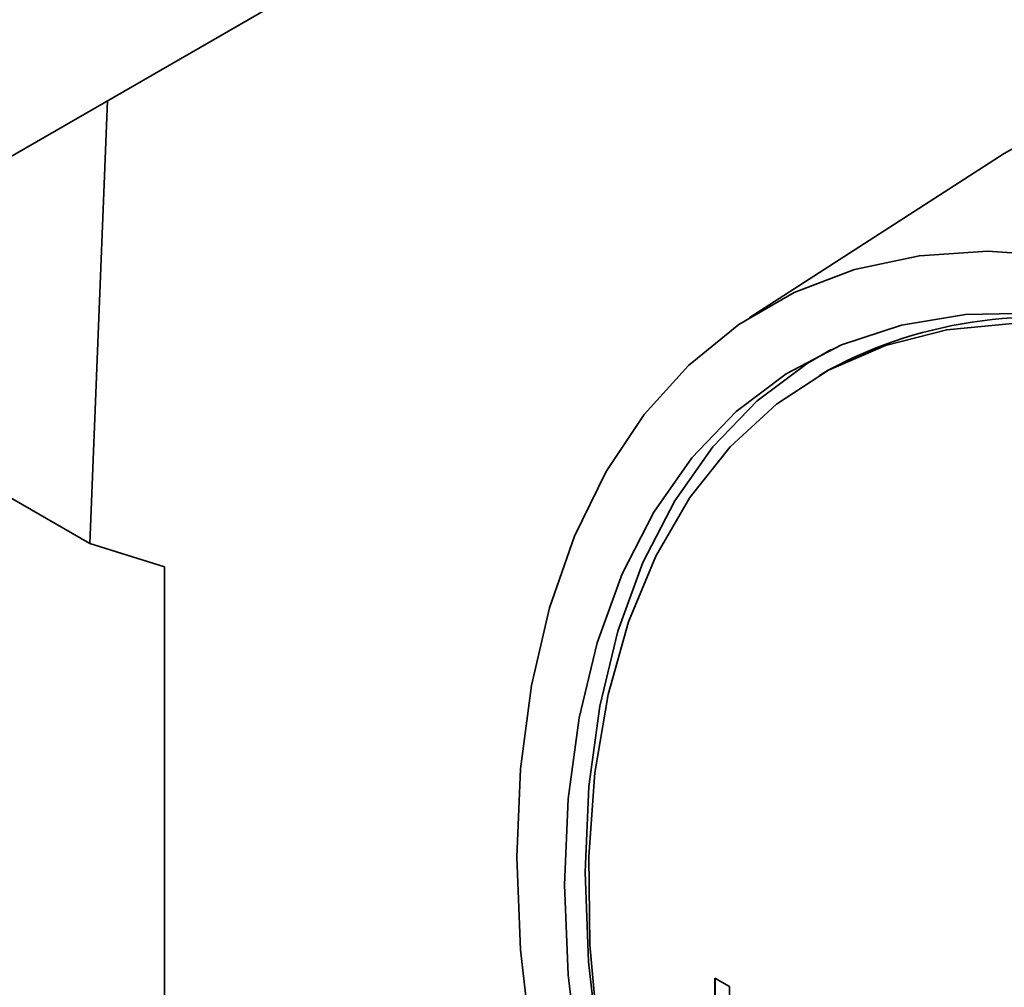
# Paper-space layout 'Blatt2' of a CAD drawing. Units: millimetres. Extents: x 0 to 2100, y 0 to 1485.
# Drawn here: x 1785 to 1819, y 382 to 415 of the extents above; entities that cross this region are included whole.
import ezdxf

# ---------------------------------------------------------------- set-up
doc = ezdxf.new("R2010")
doc.units = ezdxf.units.MM

psp = doc.layouts.new('Blatt2')

# ---------------------------------------------------------------- linework, layer by layer
at = {"color": 7, "linetype": 'Continuous', "lineweight": 35, "ltscale": 5}
for p, q in [((1802.309, 420.812), (1768.722, 401.422)), ((1787.728, 412.394), (1787.132, 397.176)), ((1818.505, 410.576), (1809.752, 404.932)), ((1787.132, 397.176), (1774.25, 404.613)), ((1812.47, 403.128), (1812.166, 402.953)), ((1787.132, 397.176), (1789.687, 396.377)), ((1789.687, 396.377), (1789.687, 368.615)), ((1808.582, 382.248), (1809.077, 381.963)), ((1808.582, 378.983), (1808.582, 382.248)), ((1808.589, 382.244), (1808.589, 378.987)), ((1809.077, 381.963), (1809.077, 378.697))]:
    psp.add_line(p, q, dxfattribs=at)
at = {"color": 7, "linetype": 'Continuous', "lineweight": 35, "ltscale": 5, "flags": 128}
for points in [[(1818.505, 410.576), (1820.074, 411.45), (1822.172, 412.25), (1824.421, 412.731), (1826.804, 412.888), (1829.298, 412.72), (1831.884, 412.228), (1834.538, 411.417), (1837.239, 410.293), (1839.963, 408.866), (1842.686, 407.148), (1845.387, 405.154), (1848.042, 402.9), (1850.627, 400.407), (1853.121, 397.695), (1855.504, 394.788), (1857.753, 391.71), (1859.851, 388.487), (1861.779, 385.147), (1863.521, 381.719)], [(1801.787, 386.404), (1801.912, 389.439), (1802.284, 392.305), (1802.9, 394.976), (1803.756, 397.431), (1804.844, 399.648), (1806.155, 401.609), (1807.677, 403.296), (1809.398, 404.696), (1811.302, 405.795), (1813.374, 406.586), (1815.596, 407.061), (1817.949, 407.216), (1820.413, 407.05)], [(1819.512, 405.087), (1817.183, 405.045), (1814.979, 404.682), (1812.92, 404.001), (1811.024, 403.008), (1809.309, 401.712), (1807.789, 400.125), (1806.48, 398.261), (1805.391, 396.138), (1804.535, 393.774), (1803.917, 391.191), (1803.544, 388.411), (1803.419, 385.462), (1803.544, 382.368), (1803.917, 379.159)], [(1804.577, 380.248), (1804.287, 383.402), (1804.247, 386.43), (1804.457, 389.304), (1804.915, 391.998), (1805.616, 394.487), (1806.555, 396.748), (1807.723, 398.76), (1809.108, 400.504), (1810.699, 401.964), (1812.48, 403.128), (1814.435, 403.983), (1816.545, 404.523), (1818.793, 404.741), (1821.155, 404.637), (1823.612, 404.211), (1826.14, 403.468), (1828.715, 402.413), (1831.315, 401.056), (1833.914, 399.411), (1836.49, 397.493), (1837.696, 396.492)], [(1812.569, 403.846), (1811.741, 403.365), (1810.028, 402.076), (1808.509, 400.496), (1807.2, 398.641), (1806.111, 396.527), (1805.253, 394.172), (1804.632, 391.599), (1804.256, 388.831), (1804.126, 385.892), (1804.246, 382.809), (1804.612, 379.609), (1805.222, 376.323), (1806.071, 372.979), (1807.15, 369.608), (1807.26, 369.301)], [(1802.284, 379.93), (1801.912, 383.225), (1801.787, 386.404)]]:
    psp.add_lwpolyline(points, dxfattribs=at)
at = {"color": 7, "linetype": 'Continuous', "lineweight": 35, "ltscale": 25}
psp.add_arc((1819.692, 389.785), 15.172, 76.3111, 118.4224, dxfattribs=at)

doc.saveas('drawing.dxf')
